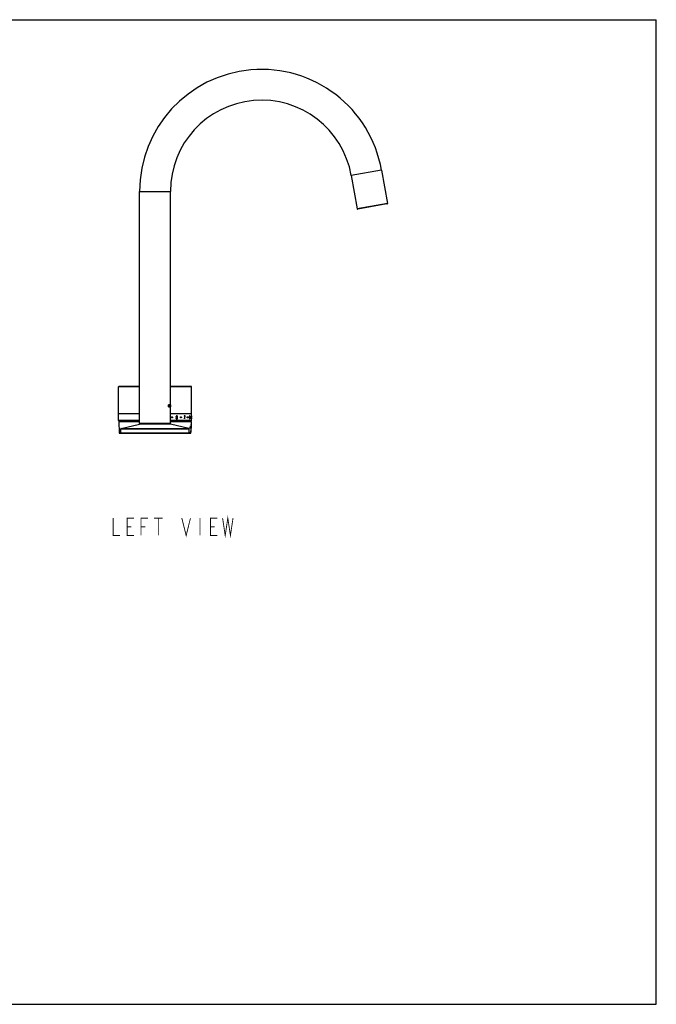
# Model space of a CAD drawing. Units: millimetres. Extents: x 0 to 559, y 0 to 432.
# Drawn here: x 279 to 559, y 0 to 432 of the extents above; entities that cross this region are included whole.
import ezdxf

# ---------------------------------------------------------------- set-up
doc = ezdxf.new("R2010")
doc.units = ezdxf.units.MM
doc.header["$LTSCALE"] = 30.734
doc.layers.get('0').update_dxf_attribs({"linetype": 'CONTINUOUS'})
for name, color, linetype in [('___NOTE', 7, 'CONTINUOUS'), ('_CURVE', 7, 'CONTINUOUS'), ('DATUM_AXIS', 7, 'CONTINUOUS')]:
    doc.layers.add(name, color=color, linetype=linetype)

msp = doc.modelspace()

# ---------------------------------------------------------------- linework, layer by layer
at = {"color": 7, "linetype": 'Continuous'}
for p, q in [((0, 431.8), (558.8, 431.8)), ((558.8, 0), (558.8, 431.8)), ((438.23, 365.79), (424.94, 363.45)), ((424.94, 363.45), (427.5, 348.92)), ((438.23, 365.79), (440.79, 351.26)), ((332.04, 254.75), (332.04, 356.5)), ((332.04, 356.5), (345.54, 356.5)), ((345.54, 254.75), (345.54, 356.5)), ((440.79, 351.26), (427.5, 348.92)), ((440.59, 350.98), (427.79, 348.72)), ((322.82, 259.1), (322.82, 270.85)), ((332.04, 270.85), (322.82, 270.85)), ((332.04, 270.95), (322.92, 270.95)), ((332.04, 270.99), (327.19, 270.99)), ((350.39, 270.99), (345.54, 270.99)), ((354.67, 270.95), (345.54, 270.95)), ((354.77, 270.85), (345.54, 270.85)), ((354.77, 259.1), (354.77, 270.85)), ((322.82, 259.1), (332.04, 259.1)), ((345.54, 259.1), (354.77, 259.1)), ((332.04, 258.95), (322.82, 258.95)), ((322.82, 256.01), (322.82, 258.95)), ((332.04, 256.01), (322.82, 256.01)), ((322.87, 259.05), (332.04, 259.05)), ((322.87, 255.61), (332.04, 255.61)), ((322.87, 255.61), (323.04, 250.6)), ((332.04, 255.86), (322.97, 255.86)), ((332.04, 255.76), (323.02, 255.76)), ((323.31, 258.95), (323.34, 259.05)), ((323.72, 255.76), (323.7, 255.79)), ((332.04, 255.79), (323.7, 255.79)), ((345.54, 259.05), (354.72, 259.05)), ((354.76, 258.95), (345.54, 258.95)), ((354.76, 256.01), (345.54, 256.01)), ((354.61, 255.86), (345.54, 255.86)), ((353.89, 255.79), (345.54, 255.79)), ((354.57, 255.76), (345.54, 255.76)), ((345.54, 255.61), (354.72, 255.61)), ((353.86, 255.76), (353.89, 255.79)), ((354.28, 258.95), (354.24, 259.05)), ((354.72, 255.61), (354.58, 251.55)), ((354.76, 256.01), (354.76, 258.95)), ((323.8, 250.6), (323.04, 250.6)), ((323.14, 250.5), (354.43, 250.5)), ((323.79, 252.3), (353.79, 252.3)), ((323.79, 250.63), (323.79, 252.3)), ((323.79, 250.63), (353.79, 250.63)), ((323.99, 252.55), (331.97, 254.43)), ((323.99, 252.55), (353.6, 252.55)), ((345.54, 254.75), (332.04, 254.75)), ((345.29, 254.5), (332.29, 254.5)), ((353.6, 252.55), (345.62, 254.43)), ((353.79, 250.63), (353.79, 252.3)), ((354.53, 250.6), (353.79, 250.6)), ((354.53, 250.6), (354.54, 250.94)), ((354.53, 250.6), (354.53, 250.6)), ((354.54, 250.94), (354.55, 251.06)), ((354.54, 250.9), (354.54, 250.9)), ((354.54, 250.8), (354.54, 250.8)), ((354.55, 251.17), (354.56, 251.28)), ((354.55, 251.06), (354.55, 251.17)), ((354.56, 251.37), (354.57, 251.44)), ((354.56, 251.28), (354.56, 251.37)), ((354.57, 251.53), (354.58, 251.55)), ((354.57, 251.44), (354.58, 251.54)), ((338.54, 250.43), (339.04, 250.43)), ((0, 0), (558.8, 0))]:
    msp.add_line(p, q, dxfattribs=at)
at = {"color": 40, "linetype": 'Continuous'}
for p, q in [((352.03, 258.01), (351.55, 258.01)), ((351.55, 258.01), (351.55, 257.88)), ((351.55, 257.88), (351.93, 257.88)), ((351.71, 256.85), (351.71, 256.7)), ((351.71, 256.7), (351.8, 256.7)), ((351.8, 256.7), (351.8, 256.85)), ((352.02, 257.89), (352.03, 257.9)), ((352.03, 257.9), (352.03, 258.01)), ((353.89, 257.53), (353.89, 257.19)), ((353.94, 257.43), (353.94, 257.54)), ((353.94, 257.18), (353.94, 257.24)), ((354.09, 257.83), (354.1, 257.96)), ((354.1, 257.96), (354.1, 257.97)), ((354.76, 258.01), (354.76, 258.01)), ((354.76, 258.01), (354.76, 257.28)), ((354.76, 257.87), (354.76, 257.87)), ((354.76, 257.49), (354.76, 257.87)), ((354.76, 257.56), (354.76, 257.49)), ((354.76, 257.26), (354.76, 257.27)), ((354.76, 257.08), (354.76, 257.08)), ((354.76, 257.06), (354.76, 257.08)), ((354.76, 257.08), (354.76, 257.06))]:
    msp.add_line(p, q, dxfattribs=at)
at = {"color": 7, "linetype": 'Continuous'}
for centre, radius, start, end in [((385.54, 356.5), 53.5, 10, 180), ((385.54, 356.5), 40, 10, 180), ((440.55, 351.22), 0.25, 280, 10), ((427.74, 348.96), 0.25, 190, 280), ((322.92, 270.85), 0.1, 90, 180), ((327.19, 270.64), 0.35, 89.9967, 116.6667), ((350.39, 270.64), 0.35, 63.3333, 90.0038), ((354.67, 270.85), 0.1, 0, 90), ((322.87, 259.1), 0.05, 180, 270), ((354.72, 259.1), 0.05, 270, 360), ((322.97, 256.01), 0.15, 180, 270), ((323.02, 255.61), 0.15, 90, 180), ((323.52, 255.61), 0.25, 44.5517, 90), ((354.07, 255.61), 0.25, 90, 135.4483), ((354.57, 255.61), 0.15, 0, 90), ((354.61, 256.01), 0.15, 270, 360), ((323.14, 250.6), 0.1, 182, 270), ((324.04, 252.3), 0.25, 103.3032, 180), ((323.92, 250.63), 0.125, 180, 270), ((332.29, 254.75), 0.25, 180, 270), ((338.54, 250.56), 0.125, 207.1082, 270), ((339.04, 250.56), 0.125, 270, 332.8918), ((345.29, 254.75), 0.25, 270, 360), ((353.54, 252.3), 0.25, 0, 76.6968), ((353.67, 250.63), 0.125, 270, 360), ((354.43, 250.6), 0.0988, 270, 357.9504), ((354.43, 250.6), 0.0986, 270.0517, 279.2845), ((370.08, 250.35), 15.55, 175.8207, 177.9965)]:
    msp.add_arc(centre, radius, start, end, dxfattribs=at)
at = {"color": 40, "linetype": 'Continuous'}
for centre, radius, start, end in [((347.78, 254.5), 7.13, 27.8978, 28.0215), ((354.19, 257.21), 0.575, 4.666, 6.9073), ((353.43, 257.18), 1.33, 355.3873, 355.6183)]:
    msp.add_arc(centre, radius, start, end, dxfattribs=at)
for points, knots in [([(345.98, 257.41), (345.98, 257.43), (345.99, 257.48), (346.02, 257.55), (346.06, 257.6), (346.12, 257.64), (346.18, 257.67), (346.25, 257.67), (346.31, 257.64), (346.36, 257.6), (346.41, 257.55), (346.43, 257.48), (346.44, 257.43), (346.44, 257.41)], [0, 0, 0, 0, 0.090448, 0.181606, 0.272888, 0.36363, 0.454356, 0.545849, 0.636497, 0.727033, 0.818232, 0.909603, 1, 1, 1, 1]), ([(346.44, 257.41), (346.44, 257.38), (346.43, 257.33), (346.4, 257.25), (346.35, 257.19), (346.28, 257.16), (346.21, 257.14), (346.14, 257.16), (346.08, 257.19), (346.02, 257.25), (345.99, 257.33), (345.98, 257.38), (345.98, 257.41)], [0, 0, 0, 0, 0.099416, 0.199895, 0.300004, 0.399575, 0.49987, 0.600213, 0.699983, 0.800236, 0.9005, 1, 1, 1, 1]), ([(348.17, 257.38), (348.15, 257.37), (348.1, 257.33), (348.04, 257.26), (348.01, 257.17), (348, 257.1), (348, 257.07)], [0, 0, 0, 0, 0.26633, 0.517114, 0.754396, 1, 1, 1, 1]), ([(348, 257.07), (348, 257.03), (348.01, 256.97), (348.04, 256.87), (348.09, 256.79), (348.15, 256.73), (348.24, 256.7), (348.33, 256.68), (348.43, 256.69), (348.51, 256.73), (348.57, 256.79), (348.62, 256.87), (348.65, 256.96), (348.65, 257.03), (348.65, 257.07)], [0, 0, 0, 0, 0.086119, 0.163567, 0.237641, 0.315968, 0.404505, 0.502061, 0.59632, 0.681108, 0.759637, 0.834747, 0.912774, 1, 1, 1, 1]), ([(348.63, 257.67), (348.63, 257.71), (348.62, 257.77), (348.6, 257.86), (348.55, 257.94), (348.49, 257.99), (348.42, 258.03), (348.33, 258.04), (348.25, 258.02), (348.17, 257.99), (348.11, 257.93), (348.06, 257.86), (348.04, 257.77), (348.03, 257.71), (348.03, 257.67)], [0, 0, 0, 0, 0.089138, 0.16837, 0.242789, 0.319836, 0.404204, 0.498634, 0.595386, 0.682569, 0.759974, 0.834011, 0.912495, 1, 1, 1, 1]), ([(348.03, 257.67), (348.03, 257.64), (348.04, 257.58), (348.07, 257.5), (348.11, 257.43), (348.15, 257.4), (348.17, 257.38)], [0, 0, 0, 0, 0.254246, 0.497597, 0.741759, 1, 1, 1, 1]), ([(348.34, 256.82), (348.31, 256.82), (348.27, 256.83), (348.21, 256.86), (348.16, 256.9), (348.13, 256.96), (348.12, 257.03), (348.12, 257.1), (348.13, 257.17), (348.16, 257.23), (348.21, 257.28), (348.27, 257.31), (348.31, 257.32), (348.34, 257.32)], [0, 0, 0, 0, 0.1065, 0.202204, 0.290872, 0.371596, 0.453044, 0.541403, 0.625612, 0.709216, 0.800118, 0.895453, 1, 1, 1, 1]), ([(348.34, 257.45), (348.32, 257.45), (348.27, 257.46), (348.22, 257.49), (348.18, 257.54), (348.15, 257.61), (348.14, 257.68), (348.15, 257.75), (348.18, 257.81), (348.22, 257.86), (348.27, 257.89), (348.32, 257.9), (348.34, 257.9)], [0, 0, 0, 0, 0.111621, 0.213668, 0.310871, 0.404752, 0.502701, 0.600935, 0.693997, 0.788814, 0.889303, 1, 1, 1, 1]), ([(348.34, 257.9), (348.35, 257.9), (348.39, 257.89), (348.44, 257.87), (348.48, 257.82), (348.5, 257.77), (348.51, 257.71), (348.51, 257.64), (348.5, 257.58), (348.47, 257.52), (348.44, 257.48), (348.39, 257.45), (348.36, 257.45), (348.34, 257.45)], [0, 0, 0, 0, 0.094752, 0.18457, 0.275058, 0.363725, 0.454387, 0.548271, 0.64007, 0.728969, 0.81836, 0.906818, 1, 1, 1, 1]), ([(348.34, 257.32), (348.36, 257.32), (348.4, 257.31), (348.45, 257.28), (348.5, 257.23), (348.53, 257.17), (348.54, 257.1), (348.54, 257.03), (348.53, 256.96), (348.5, 256.9), (348.46, 256.86), (348.4, 256.83), (348.36, 256.82), (348.34, 256.82)], [0, 0, 0, 0, 0.099314, 0.191684, 0.283418, 0.369923, 0.457331, 0.549729, 0.635631, 0.719698, 0.808666, 0.900376, 1, 1, 1, 1]), ([(348.49, 257.38), (348.51, 257.4), (348.55, 257.43), (348.59, 257.5), (348.62, 257.58), (348.63, 257.64), (348.63, 257.67)], [0, 0, 0, 0, 0.250258, 0.496324, 0.744088, 1, 1, 1, 1]), ([(348.65, 257.07), (348.65, 257.1), (348.65, 257.17), (348.62, 257.25), (348.56, 257.33), (348.52, 257.37), (348.49, 257.38)], [0, 0, 0, 0, 0.245058, 0.479659, 0.732594, 1, 1, 1, 1]), ([(350, 257.41), (350, 257.43), (350.01, 257.48), (350.03, 257.55), (350.06, 257.6), (350.11, 257.64), (350.16, 257.67), (350.21, 257.67), (350.26, 257.64), (350.3, 257.6), (350.34, 257.55), (350.36, 257.48), (350.36, 257.43), (350.36, 257.41)], [0, 0, 0, 0, 0.090432, 0.181575, 0.272838, 0.363555, 0.454305, 0.54589, 0.6366, 0.727101, 0.818221, 0.909558, 1, 1, 1, 1]), ([(350.36, 257.41), (350.36, 257.38), (350.36, 257.33), (350.33, 257.25), (350.29, 257.19), (350.24, 257.16), (350.18, 257.14), (350.13, 257.16), (350.07, 257.19), (350.03, 257.25), (350.01, 257.33), (350, 257.38), (350, 257.41)], [0, 0, 0, 0, 0.099461, 0.199893, 0.29992, 0.399489, 0.499877, 0.600285, 0.700041, 0.80027, 0.900517, 1, 1, 1, 1]), ([(351.93, 257.88), (351.89, 257.8), (351.83, 257.63), (351.76, 257.38), (351.72, 257.12), (351.71, 256.94), (351.71, 256.85)], [0, 0, 0, 0, 0.278657, 0.526386, 0.757661, 1, 1, 1, 1]), ([(351.8, 256.85), (351.8, 256.95), (351.81, 257.13), (351.85, 257.39), (351.92, 257.65), (351.99, 257.81), (352.02, 257.89)], [0, 0, 0, 0, 0.248188, 0.480021, 0.724427, 1, 1, 1, 1]), ([(352.94, 257.41), (352.94, 257.43), (352.94, 257.48), (352.96, 257.55), (352.98, 257.6), (353.01, 257.64), (353.04, 257.67), (353.08, 257.67), (353.11, 257.64), (353.13, 257.6), (353.16, 257.55), (353.17, 257.48), (353.17, 257.43), (353.17, 257.41)], [0, 0, 0, 0, 0.090564, 0.181734, 0.272949, 0.363603, 0.454296, 0.545806, 0.636473, 0.727033, 0.81826, 0.909636, 1, 1, 1, 1]), ([(353.17, 257.41), (353.17, 257.38), (353.17, 257.33), (353.15, 257.25), (353.13, 257.19), (353.1, 257.16), (353.06, 257.14), (353.02, 257.16), (352.99, 257.19), (352.96, 257.25), (352.94, 257.33), (352.94, 257.38), (352.94, 257.41)], [0, 0, 0, 0, 0.099381, 0.199871, 0.300011, 0.399607, 0.499924, 0.60026, 0.699951, 0.800118, 0.900379, 1, 1, 1, 1]), ([(354.1, 257.97), (354.09, 257.99), (354.07, 258.01), (354.04, 258.03), (354.01, 258.04), (353.98, 258.02), (353.95, 257.97), (353.93, 257.89), (353.91, 257.8), (353.9, 257.67), (353.89, 257.58), (353.89, 257.53)], [0, 0, 0, 0, 0.090267, 0.191798, 0.299085, 0.39884, 0.495887, 0.603962, 0.722654, 0.852524, 1, 1, 1, 1]), ([(353.89, 257.19), (353.89, 257.14), (353.89, 257.04), (353.91, 256.91), (353.93, 256.81), (353.95, 256.74), (353.98, 256.7), (354.01, 256.68), (354.05, 256.69), (354.07, 256.73), (354.1, 256.8), (354.11, 256.89), (354.12, 257), (354.13, 257.08), (354.13, 257.13)], [0, 0, 0, 0, 0.111753, 0.210119, 0.296481, 0.372448, 0.443075, 0.517708, 0.595191, 0.668006, 0.740877, 0.818548, 0.904081, 1, 1, 1, 1]), ([(353.94, 257.54), (353.94, 257.58), (353.94, 257.64), (353.95, 257.73), (353.96, 257.81), (353.98, 257.86), (354, 257.89), (354.01, 257.9), (354.02, 257.9)], [0, 0, 0, 0, 0.213226, 0.402093, 0.568637, 0.715135, 0.856024, 1, 1, 1, 1]), ([(354.02, 257.55), (354.01, 257.55), (353.99, 257.54), (353.96, 257.5), (353.95, 257.46), (353.94, 257.43)], [0, 0, 0, 0, 0.333239, 0.66803, 1, 1, 1, 1]), ([(353.94, 257.24), (353.94, 257.26), (353.95, 257.3), (353.96, 257.35), (353.98, 257.39), (354, 257.41), (354.01, 257.42), (354.02, 257.42)], [0, 0, 0, 0, 0.195782, 0.394344, 0.596387, 0.794485, 1, 1, 1, 1]), ([(354.02, 256.82), (354.01, 256.82), (353.99, 256.83), (353.98, 256.86), (353.96, 256.92), (353.95, 256.99), (353.94, 257.08), (353.94, 257.15), (353.94, 257.18)], [0, 0, 0, 0, 0.140274, 0.280979, 0.428154, 0.595869, 0.785895, 1, 1, 1, 1]), ([(354.02, 257.9), (354.03, 257.9), (354.04, 257.9), (354.06, 257.88), (354.08, 257.86), (354.08, 257.85)], [0, 0, 0, 0, 0.345458, 0.669671, 1, 1, 1, 1]), ([(354.13, 257.13), (354.13, 257.17), (354.12, 257.25), (354.11, 257.36), (354.1, 257.44), (354.08, 257.51), (354.05, 257.54), (354.03, 257.55), (354.02, 257.55)], [0, 0, 0, 0, 0.206221, 0.387533, 0.54633, 0.692724, 0.839916, 1, 1, 1, 1]), ([(354.02, 257.42), (354.02, 257.42), (354.04, 257.41), (354.06, 257.38), (354.07, 257.34), (354.08, 257.27), (354.09, 257.2), (354.09, 257.15), (354.09, 257.12)], [0, 0, 0, 0, 0.176901, 0.343625, 0.490942, 0.640822, 0.810858, 1, 1, 1, 1]), ([(354.09, 257.12), (354.09, 257.09), (354.08, 257.04), (354.08, 256.96), (354.07, 256.9), (354.05, 256.85), (354.04, 256.83), (354.02, 256.82), (354.02, 256.82)], [0, 0, 0, 0, 0.207651, 0.392335, 0.555999, 0.700571, 0.842342, 1, 1, 1, 1]), ([(354.53, 257.41), (354.53, 257.43), (354.53, 257.48), (354.54, 257.55), (354.54, 257.6), (354.55, 257.64), (354.57, 257.67), (354.58, 257.67), (354.59, 257.64), (354.6, 257.6), (354.6, 257.55), (354.61, 257.48), (354.61, 257.43), (354.61, 257.41)], [0, 0, 0, 0, 0.090235, 0.181344, 0.272719, 0.36362, 0.454407, 0.54586, 0.636528, 0.727158, 0.818407, 0.909736, 1, 1, 1, 1]), ([(354.61, 257.41), (354.61, 257.38), (354.61, 257.33), (354.6, 257.25), (354.59, 257.19), (354.58, 257.16), (354.57, 257.14), (354.56, 257.16), (354.55, 257.19), (354.54, 257.25), (354.53, 257.33), (354.53, 257.38), (354.53, 257.41)], [0, 0, 0, 0, 0.099273, 0.199722, 0.299904, 0.399559, 0.499835, 0.600184, 0.700102, 0.800487, 0.900723, 1, 1, 1, 1]), ([(354.76, 257.27), (354.76, 257.29), (354.76, 257.33), (354.76, 257.37), (354.76, 257.4), (354.76, 257.41), (354.76, 257.41), (354.76, 257.41)], [0, 0, 0, 0, 0.199109, 0.381667, 0.567226, 0.7728, 1, 1, 1, 1]), ([(354.76, 257.27), (354.76, 257.29), (354.76, 257.33), (354.76, 257.37), (354.76, 257.4), (354.76, 257.41), (354.76, 257.41), (354.76, 257.41)], [0, 0, 0, 0, 0.199109, 0.381667, 0.567226, 0.7728, 1, 1, 1, 1]), ([(354.76, 256.82), (354.76, 256.82), (354.76, 256.82), (354.76, 256.83), (354.76, 256.86), (354.76, 256.91), (354.76, 256.98), (354.76, 257.03), (354.76, 257.06)], [0, 0, 0, 0, 0.08415, 0.27783, 0.447667, 0.609307, 0.791543, 1, 1, 1, 1]), ([(354.76, 257.06), (354.76, 257.02), (354.76, 256.95), (354.76, 256.87), (354.76, 256.79), (354.76, 256.74), (354.76, 256.71), (354.76, 256.69), (354.76, 256.69)], [0, 0, 0, 0, 0.289138, 0.529999, 0.723712, 0.874601, 0.971324, 1, 1, 1, 1]), ([(354.76, 256.82), (354.76, 256.82), (354.76, 256.82), (354.76, 256.83), (354.76, 256.86), (354.76, 256.91), (354.76, 256.98), (354.76, 257.03), (354.76, 257.06)], [0, 0, 0, 0, 0.08415, 0.27783, 0.447667, 0.609307, 0.791543, 1, 1, 1, 1])]:
    msp.add_open_spline(points, degree=3, knots=knots, dxfattribs=at)
at = {"color": 7, "linetype": 'Continuous'}
msp.add_open_spline([(354.45, 250.5), (354.46, 250.51), (354.5, 250.52), (354.52, 250.56), (354.53, 250.58)], degree=3, knots=[0, 0, 0, 0, 0.499875, 1, 1, 1, 1], dxfattribs=at)
at = {"layer": '___NOTE', "color": 2, "linetype": 'Continuous', "const_width": 0.381}
for points in [[(320.45, 213.23), (320.45, 205.61), (323.5, 205.61)], [(329.6, 205.61), (326.55, 205.61), (326.55, 213.23), (329.6, 213.23)], [(332.64, 205.61), (332.64, 213.23), (335.69, 213.23)], [(338.36, 213.23), (342.17, 213.23)], [(340.26, 213.23), (340.26, 205.61)], [(350.55, 213.23), (352.46, 205.61), (354.36, 213.23)], [(358.55, 213.23), (358.55, 205.61)], [(366.17, 205.61), (363.12, 205.61), (363.12, 213.23), (366.17, 213.23)], [(368.46, 213.23), (369.6, 205.61), (370.74, 213.23), (371.89, 205.61), (373.03, 213.23)], [(326.55, 209.42), (328.45, 209.42)], [(332.64, 209.42), (334.55, 209.42)], [(363.12, 209.42), (365.03, 209.42)]]:
    msp.add_lwpolyline(points, dxfattribs=at)
at = {"layer": '_CURVE', "color": 40, "linetype": 'Continuous'}
for p, q in [((345.54, 262.97), (344.75, 262.97)), ((344.75, 262.97), (344.75, 262)), ((344.75, 262.95), (344.78, 262.95)), ((344.75, 262.01), (344.75, 262.95)), ((344.78, 262.01), (344.75, 262.01)), ((344.75, 262), (345.54, 262)), ((344.78, 262.95), (344.78, 262.52)), ((344.78, 262.43), (344.78, 262.01)), ((345.06, 262.95), (345.09, 262.95)), ((345.1, 262.01), (345.07, 262.01)), ((345.49, 262.95), (345.5, 262.95)), ((345.49, 262.01), (345.49, 262.95)), ((345.5, 262.01), (345.49, 262.01)), ((345.5, 262.95), (345.5, 262.55)), ((345.5, 262.55), (345.54, 262.55)), ((345.54, 262.49), (345.5, 262.49)), ((345.5, 262.49), (345.5, 262.01)), ((345.54, 262.95), (345.54, 262.95)), ((345.54, 262.95), (345.54, 262.01)), ((345.54, 262.01), (345.54, 262.01)), ((354.69, 254.88), (354.68, 254.43)), ((354.7, 254.98), (354.69, 254.88)), ((354.29, 252.7), (354.33, 253.63)), ((354.29, 252.7), (354.33, 253.63)), ((354.31, 252.7), (354.29, 252.7)), ((354.32, 253.12), (354.31, 252.7)), ((354.32, 253.12), (354.31, 252.7)), ((354.34, 253.63), (354.32, 253.2)), ((354.34, 253.63), (354.32, 253.2)), ((354.33, 253.63), (354.34, 253.63)), ((354.43, 252.7), (354.42, 252.7)), ((354.45, 253.63), (354.46, 253.63)), ((354.6, 252.7), (354.63, 253.63)), ((354.62, 253.18), (354.6, 252.7)), ((354.6, 252.7), (354.6, 252.7)), ((354.63, 253.63), (354.62, 253.23)), ((354.65, 253.63), (354.62, 252.7)), ((354.62, 253.23), (354.63, 253.23)), ((354.63, 253.18), (354.62, 253.18)), ((354.62, 252.7), (354.62, 252.7)), ((354.63, 253.63), (354.63, 253.63)), ((354.65, 253.63), (354.65, 253.63)), ((354.67, 254.33), (354.68, 254.43))]:
    msp.add_line(p, q, dxfattribs=at)
for centre, major_axis, ratio, start_param, end_param in [((338.79, 264.69), (6.75, 0), 0.69694, -0.481042, -0.380498), ((338.79, 260.4), (6.75, 0), 0.649137, 0.376941, 0.481042), ((338.79, 264.68), (6.75, 0), 0.716086, -0.474418, -0.366793), ((338.79, 260.3), (6.75, 0), 0.70297, 0.47297, 0.474418), ((338.79, 260.43), (6.75, 0), 0.661011, 0.362668, 0.47297), ((338.79, 255.64), (15.92, 0), 0.696939, -0.222008, -0.182468), ((338.79, 251.32), (15.77, 0), 0.649129, 0.13498, 0.175977), ((338.79, 255.65), (15.92, 0), 0.71644, -0.220127, -0.177668), ((338.79, 251.22), (15.77, 0), 0.720228, 0.17037, 0.170924), ((338.79, 251.36), (15.77, 0), 0.661101, 0.128806, 0.172404)]:
    msp.add_ellipse(centre, major_axis=major_axis, ratio=ratio, start_param=start_param, end_param=end_param, dxfattribs=at)
for points in [[(345.32, 262.97), (345.32, 262.97), (345.3, 262.96), (345.27, 262.93), (345.25, 262.89), (345.22, 262.83), (345.2, 262.75), (345.19, 262.66), (345.18, 262.57), (345.18, 262.48), (345.18, 262.38), (345.19, 262.29), (345.2, 262.21), (345.22, 262.14), (345.25, 262.08), (345.27, 262.03), (345.3, 262), (345.31, 262), (345.32, 262)], [(345.32, 262), (345.31, 262), (345.3, 262), (345.27, 262.03), (345.24, 262.08), (345.22, 262.14), (345.2, 262.22), (345.19, 262.3), (345.18, 262.39), (345.18, 262.49), (345.18, 262.58), (345.19, 262.67), (345.2, 262.76), (345.22, 262.83), (345.25, 262.89), (345.27, 262.93), (345.3, 262.96), (345.32, 262.97), (345.32, 262.97)], [(354.52, 252.68), (354.52, 252.68), (354.52, 252.69), (354.51, 252.7), (354.5, 252.73), (354.5, 252.76), (354.49, 252.81), (354.49, 252.86), (354.48, 252.91), (354.48, 252.97), (354.48, 253.04), (354.48, 253.1), (354.48, 253.17), (354.48, 253.24), (354.49, 253.31), (354.49, 253.37), (354.5, 253.43), (354.51, 253.49), (354.52, 253.54), (354.52, 253.58), (354.53, 253.61), (354.54, 253.64), (354.55, 253.65), (354.56, 253.65), (354.56, 253.65)], [(354.56, 253.65), (354.56, 253.65), (354.55, 253.65), (354.54, 253.64), (354.53, 253.61), (354.52, 253.58), (354.52, 253.54), (354.51, 253.49), (354.5, 253.43), (354.49, 253.37), (354.49, 253.31), (354.48, 253.24), (354.48, 253.17), (354.48, 253.1), (354.48, 253.04), (354.48, 252.97), (354.48, 252.91), (354.49, 252.86), (354.49, 252.81), (354.5, 252.76), (354.5, 252.73), (354.51, 252.7), (354.52, 252.69), (354.52, 252.68), (354.52, 252.68)], [(354.52, 252.68), (354.53, 252.68), (354.53, 252.68), (354.54, 252.7), (354.55, 252.72), (354.55, 252.76), (354.56, 252.8), (354.56, 252.85), (354.57, 252.9), (354.58, 252.96), (354.58, 253.03), (354.58, 253.09), (354.59, 253.16), (354.59, 253.23), (354.59, 253.3), (354.59, 253.36), (354.59, 253.43), (354.59, 253.48), (354.59, 253.53), (354.58, 253.58), (354.58, 253.61), (354.57, 253.63), (354.57, 253.65), (354.56, 253.65), (354.56, 253.65)]]:
    msp.add_open_spline(points, degree=3, dxfattribs=at)
for points, knots in [([(345.32, 262.06), (345.32, 262.06), (345.3, 262.06), (345.28, 262.09), (345.26, 262.13), (345.24, 262.18), (345.22, 262.24), (345.21, 262.3), (345.2, 262.36), (345.2, 262.4), (345.2, 262.44), (345.2, 262.5), (345.2, 262.57), (345.21, 262.65), (345.22, 262.72), (345.24, 262.78), (345.26, 262.84), (345.28, 262.88), (345.3, 262.9), (345.32, 262.91), (345.32, 262.91)], [0, 0, 0, 0, 0.0625, 0.125, 0.1875, 0.25, 0.3125, 0.375, 0.40625, 0.4375, 0.46875, 0.5, 0.5625, 0.625, 0.6875, 0.75, 0.8125, 0.875, 0.9375, 1, 1, 1, 1]), ([(345.32, 262.97), (345.33, 262.97), (345.34, 262.97), (345.35, 262.96), (345.36, 262.95), (345.37, 262.93), (345.38, 262.91), (345.39, 262.88), (345.4, 262.83), (345.42, 262.75), (345.43, 262.67), (345.43, 262.58), (345.43, 262.48), (345.43, 262.39), (345.43, 262.3), (345.42, 262.21), (345.4, 262.14), (345.39, 262.07), (345.37, 262.04), (345.36, 262.01), (345.35, 262), (345.33, 262), (345.33, 262), (345.32, 262)], [0, 0, 0, 0, 0.03125, 0.0625, 0.09375, 0.125, 0.15625, 0.1875, 0.25, 0.3125, 0.375, 0.4375, 0.5, 0.5625, 0.625, 0.6875, 0.75, 0.8125, 0.875, 0.90625, 0.9375, 0.96875, 1, 1, 1, 1]), ([(345.32, 262.91), (345.33, 262.91), (345.35, 262.9), (345.36, 262.88), (345.38, 262.84), (345.4, 262.78), (345.41, 262.72), (345.41, 262.65), (345.42, 262.6), (345.42, 262.55), (345.42, 262.51), (345.42, 262.46), (345.42, 262.39), (345.41, 262.31), (345.41, 262.24), (345.39, 262.18), (345.38, 262.12), (345.36, 262.08), (345.34, 262.06), (345.33, 262.06), (345.32, 262.06)], [0, 0, 0, 0, 0.0625, 0.125, 0.1875, 0.25, 0.3125, 0.375, 0.40625, 0.4375, 0.46875, 0.5, 0.5625, 0.625, 0.6875, 0.75, 0.8125, 0.875, 0.9375, 1, 1, 1, 1]), ([(345.32, 262.06), (345.33, 262.06), (345.34, 262.06), (345.36, 262.08), (345.38, 262.13), (345.4, 262.18), (345.41, 262.25), (345.41, 262.31), (345.42, 262.37), (345.42, 262.41), (345.42, 262.45), (345.42, 262.5), (345.42, 262.57), (345.41, 262.65), (345.41, 262.72), (345.4, 262.79), (345.38, 262.84), (345.36, 262.88), (345.35, 262.9), (345.33, 262.91), (345.32, 262.91)], [0, 0, 0, 0, 0.0625, 0.125, 0.1875, 0.25, 0.3125, 0.375, 0.40625, 0.4375, 0.46875, 0.5, 0.5625, 0.625, 0.6875, 0.75, 0.8125, 0.875, 0.9375, 1, 1, 1, 1]), ([(354.56, 253.59), (354.55, 253.59), (354.55, 253.59), (354.54, 253.57), (354.53, 253.55), (354.52, 253.5), (354.51, 253.42), (354.5, 253.3), (354.49, 253.17), (354.49, 253.03), (354.49, 252.91), (354.5, 252.83), (354.51, 252.79), (354.51, 252.76), (354.52, 252.74), (354.52, 252.74), (354.53, 252.74)], [0, 0, 0, 0, 0.05, 0.1, 0.15, 0.2, 0.3, 0.4, 0.5, 0.6, 0.7, 0.8, 0.85, 0.9, 0.95, 1, 1, 1, 1]), ([(354.53, 252.74), (354.53, 252.74), (354.53, 252.74), (354.54, 252.76), (354.54, 252.78), (354.55, 252.81), (354.56, 252.88), (354.57, 252.98), (354.58, 253.1), (354.58, 253.23), (354.58, 253.35), (354.58, 253.45), (354.58, 253.52), (354.57, 253.56), (354.57, 253.58), (354.56, 253.59), (354.56, 253.59), (354.56, 253.59)], [0, 0, 0, 0, 0.045455, 0.090909, 0.136364, 0.181818, 0.272727, 0.363636, 0.454545, 0.545455, 0.636364, 0.727273, 0.818182, 0.863636, 0.909091, 0.954545, 1, 1, 1, 1])]:
    msp.add_open_spline(points, degree=3, knots=knots, dxfattribs=at)
at = {"layer": 'DATUM_AXIS', "color": 7, "linetype": 'Continuous'}
msp.add_line((345.62, 254.43), (331.97, 254.43), dxfattribs=at)
for centre, start, end in [((332.54, 252), 90, 103.3032), ((345.04, 252), 76.6968, 90)]:
    msp.add_arc(centre, 2.5, start, end, dxfattribs=at)

doc.saveas('drawing.dxf')
